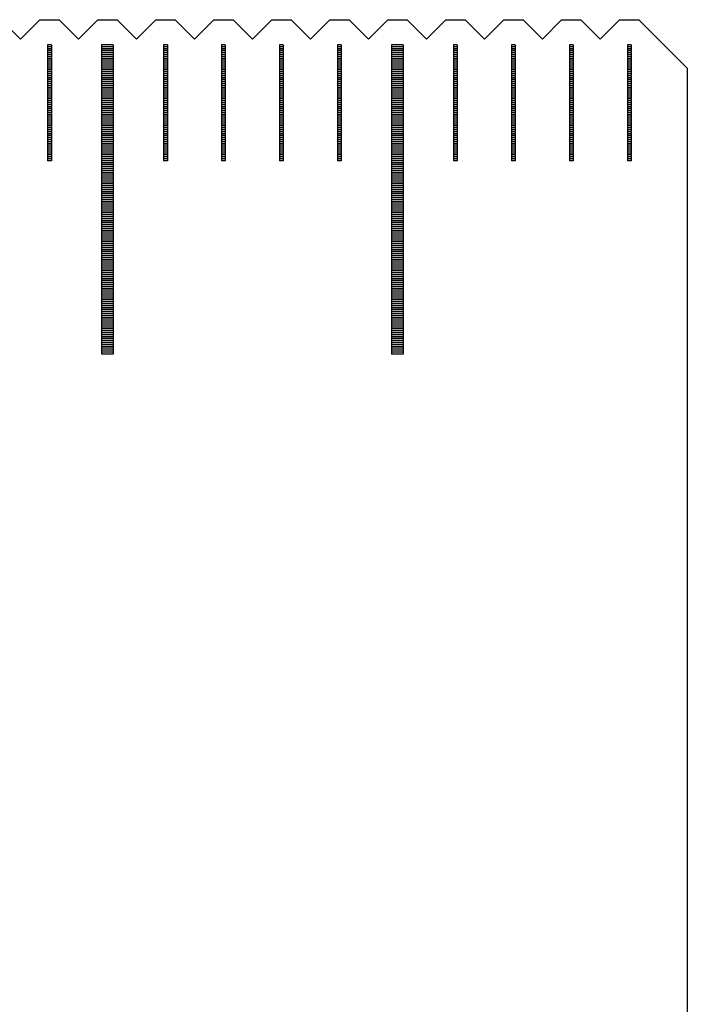
# Model space of a CAD drawing. Units: millimetres. Extents: x 274 to 1176, y -10778 to -10141.
# Drawn here: x 1004 to 1022, y -10557 to -10532 of the extents above; entities that cross this region are included whole.
import ezdxf

# ---------------------------------------------------------------- set-up
doc = ezdxf.new("R2010")
doc.units = ezdxf.units.MM
for name, color, linetype in [('01', 4, 'Continuous'), ('H', 2, 'Continuous'), ('W', 7, 'Continuous')]:
    doc.layers.add(name, color=color, linetype=linetype)

# ---------------------------------------------------------------- blocks, each defined once
blk = doc.blocks.new('A$C55BF2CE5')
at = {"layer": '01'}
for p, q in [((284.85, 49.35), (284.85, 41.35)), ((285.15, 49.35), (284.85, 49.35)), ((285.15, 49.35), (285.15, 41.35)), ((292.35, 49.35), (292.35, 41.35)), ((292.65, 49.35), (292.35, 49.35)), ((292.65, 49.35), (292.65, 41.35)), ((285.15, 41.35), (284.85, 41.35)), ((292.65, 41.35), (292.35, 41.35))]:
    blk.add_line(p, q, dxfattribs=at)
at = {"layer": 'H'}
for p, q in [((283.55, 49.3), (283.45, 49.3)), ((283.55, 49.25), (283.45, 49.25)), ((283.55, 49.2), (283.45, 49.2)), ((285.15, 49.3), (284.85, 49.3)), ((285.15, 49.25), (284.85, 49.25)), ((285.15, 49.2), (284.85, 49.2)), ((286.55, 49.3), (286.45, 49.3)), ((286.55, 49.25), (286.45, 49.25)), ((286.55, 49.2), (286.45, 49.2)), ((288.05, 49.3), (287.95, 49.3)), ((288.05, 49.25), (287.95, 49.25)), ((288.05, 49.2), (287.95, 49.2)), ((289.55, 49.3), (289.45, 49.3)), ((289.55, 49.25), (289.45, 49.25)), ((289.55, 49.2), (289.45, 49.2)), ((291.05, 49.3), (290.95, 49.3)), ((291.05, 49.25), (290.95, 49.25)), ((291.05, 49.2), (290.95, 49.2)), ((292.65, 49.3), (292.35, 49.3)), ((292.65, 49.25), (292.35, 49.25)), ((292.65, 49.2), (292.35, 49.2)), ((294.05, 49.3), (293.95, 49.3)), ((294.05, 49.25), (293.95, 49.25)), ((294.05, 49.2), (293.95, 49.2)), ((295.55, 49.3), (295.45, 49.3)), ((295.55, 49.25), (295.45, 49.25)), ((295.55, 49.2), (295.45, 49.2)), ((297.05, 49.3), (296.95, 49.3)), ((297.05, 49.25), (296.95, 49.25)), ((297.05, 49.2), (296.95, 49.2)), ((298.55, 49.3), (298.45, 49.3)), ((298.55, 49.25), (298.45, 49.25)), ((298.55, 49.2), (298.45, 49.2)), ((283.55, 49.15), (283.45, 49.15)), ((283.55, 49.1), (283.45, 49.1)), ((283.55, 49.05), (283.45, 49.05)), ((283.55, 49), (283.45, 49)), ((283.55, 48.95), (283.45, 48.95)), ((285.15, 49.15), (284.85, 49.15)), ((285.15, 49.1), (284.85, 49.1)), ((285.15, 49.05), (284.85, 49.05)), ((285.15, 49), (284.85, 49)), ((285.15, 48.95), (284.85, 48.95)), ((286.55, 49.15), (286.45, 49.15)), ((286.55, 49.1), (286.45, 49.1)), ((286.55, 49.05), (286.45, 49.05)), ((286.55, 49), (286.45, 49)), ((286.55, 48.95), (286.45, 48.95)), ((288.05, 49.15), (287.95, 49.15)), ((288.05, 49.1), (287.95, 49.1)), ((288.05, 49.05), (287.95, 49.05)), ((288.05, 49), (287.95, 49)), ((288.05, 48.95), (287.95, 48.95)), ((289.55, 49.15), (289.45, 49.15)), ((289.55, 49.1), (289.45, 49.1)), ((289.55, 49.05), (289.45, 49.05)), ((289.55, 49), (289.45, 49)), ((289.55, 48.95), (289.45, 48.95)), ((291.05, 49.15), (290.95, 49.15)), ((291.05, 49.1), (290.95, 49.1)), ((291.05, 49.05), (290.95, 49.05)), ((291.05, 49), (290.95, 49)), ((291.05, 48.95), (290.95, 48.95)), ((292.65, 49.15), (292.35, 49.15)), ((292.65, 49.1), (292.35, 49.1)), ((292.65, 49.05), (292.35, 49.05)), ((292.65, 49), (292.35, 49)), ((292.65, 48.95), (292.35, 48.95)), ((294.05, 49.15), (293.95, 49.15)), ((294.05, 49.1), (293.95, 49.1)), ((294.05, 49.05), (293.95, 49.05)), ((294.05, 49), (293.95, 49)), ((294.05, 48.95), (293.95, 48.95)), ((295.55, 49.15), (295.45, 49.15)), ((295.55, 49.1), (295.45, 49.1)), ((295.55, 49.05), (295.45, 49.05)), ((295.55, 49), (295.45, 49)), ((295.55, 48.95), (295.45, 48.95)), ((297.05, 49.15), (296.95, 49.15)), ((297.05, 49.1), (296.95, 49.1)), ((297.05, 49.05), (296.95, 49.05)), ((297.05, 49), (296.95, 49)), ((297.05, 48.95), (296.95, 48.95)), ((298.55, 49.15), (298.45, 49.15)), ((298.55, 49.1), (298.45, 49.1)), ((298.55, 49.05), (298.45, 49.05)), ((298.55, 49), (298.45, 49)), ((298.55, 48.95), (298.45, 48.95)), ((283.55, 48.9), (283.45, 48.9)), ((283.55, 48.85), (283.45, 48.85)), ((283.55, 48.8), (283.45, 48.8)), ((283.55, 48.75), (283.45, 48.75)), ((283.55, 48.7), (283.45, 48.7)), ((283.55, 48.65), (283.45, 48.65)), ((285.15, 48.9), (284.85, 48.9)), ((285.15, 48.85), (284.85, 48.85)), ((285.15, 48.8), (284.85, 48.8)), ((285.15, 48.75), (284.85, 48.75)), ((285.15, 48.7), (284.85, 48.7)), ((285.15, 48.65), (284.85, 48.65)), ((286.55, 48.9), (286.45, 48.9)), ((286.55, 48.85), (286.45, 48.85)), ((286.55, 48.8), (286.45, 48.8)), ((286.55, 48.75), (286.45, 48.75)), ((286.55, 48.7), (286.45, 48.7)), ((286.55, 48.65), (286.45, 48.65)), ((288.05, 48.9), (287.95, 48.9)), ((288.05, 48.85), (287.95, 48.85)), ((288.05, 48.8), (287.95, 48.8)), ((288.05, 48.75), (287.95, 48.75)), ((288.05, 48.7), (287.95, 48.7)), ((288.05, 48.65), (287.95, 48.65)), ((289.55, 48.9), (289.45, 48.9)), ((289.55, 48.85), (289.45, 48.85)), ((289.55, 48.8), (289.45, 48.8)), ((289.55, 48.75), (289.45, 48.75)), ((289.55, 48.7), (289.45, 48.7)), ((289.55, 48.65), (289.45, 48.65)), ((291.05, 48.9), (290.95, 48.9)), ((291.05, 48.85), (290.95, 48.85)), ((291.05, 48.8), (290.95, 48.8)), ((291.05, 48.75), (290.95, 48.75)), ((291.05, 48.7), (290.95, 48.7)), ((291.05, 48.65), (290.95, 48.65)), ((292.65, 48.9), (292.35, 48.9)), ((292.65, 48.85), (292.35, 48.85)), ((292.65, 48.8), (292.35, 48.8)), ((292.65, 48.75), (292.35, 48.75)), ((292.65, 48.7), (292.35, 48.7)), ((292.65, 48.65), (292.35, 48.65)), ((294.05, 48.9), (293.95, 48.9)), ((294.05, 48.85), (293.95, 48.85)), ((294.05, 48.8), (293.95, 48.8)), ((294.05, 48.75), (293.95, 48.75)), ((294.05, 48.7), (293.95, 48.7)), ((294.05, 48.65), (293.95, 48.65)), ((295.55, 48.9), (295.45, 48.9)), ((295.55, 48.85), (295.45, 48.85)), ((295.55, 48.8), (295.45, 48.8)), ((295.55, 48.75), (295.45, 48.75)), ((295.55, 48.7), (295.45, 48.7)), ((295.55, 48.65), (295.45, 48.65)), ((297.05, 48.9), (296.95, 48.9)), ((297.05, 48.85), (296.95, 48.85)), ((297.05, 48.8), (296.95, 48.8)), ((297.05, 48.75), (296.95, 48.75)), ((297.05, 48.7), (296.95, 48.7)), ((297.05, 48.65), (296.95, 48.65)), ((298.55, 48.9), (298.45, 48.9)), ((298.55, 48.85), (298.45, 48.85)), ((298.55, 48.8), (298.45, 48.8)), ((298.55, 48.75), (298.45, 48.75)), ((298.55, 48.7), (298.45, 48.7)), ((298.55, 48.65), (298.45, 48.65)), ((283.55, 48.6), (283.45, 48.6)), ((283.55, 48.55), (283.45, 48.55)), ((283.55, 48.5), (283.45, 48.5)), ((283.55, 48.45), (283.45, 48.45)), ((283.55, 48.4), (283.45, 48.4)), ((285.15, 48.6), (284.85, 48.6)), ((285.15, 48.55), (284.85, 48.55)), ((285.15, 48.5), (284.85, 48.5)), ((285.15, 48.45), (284.85, 48.45)), ((285.15, 48.4), (284.85, 48.4)), ((286.55, 48.6), (286.45, 48.6)), ((286.55, 48.55), (286.45, 48.55)), ((286.55, 48.5), (286.45, 48.5)), ((286.55, 48.45), (286.45, 48.45)), ((286.55, 48.4), (286.45, 48.4)), ((288.05, 48.6), (287.95, 48.6)), ((288.05, 48.55), (287.95, 48.55)), ((288.05, 48.5), (287.95, 48.5)), ((288.05, 48.45), (287.95, 48.45)), ((288.05, 48.4), (287.95, 48.4)), ((289.55, 48.6), (289.45, 48.6)), ((289.55, 48.55), (289.45, 48.55)), ((289.55, 48.5), (289.45, 48.5)), ((289.55, 48.45), (289.45, 48.45)), ((289.55, 48.4), (289.45, 48.4)), ((291.05, 48.6), (290.95, 48.6)), ((291.05, 48.55), (290.95, 48.55)), ((291.05, 48.5), (290.95, 48.5)), ((291.05, 48.45), (290.95, 48.45)), ((291.05, 48.4), (290.95, 48.4)), ((292.65, 48.6), (292.35, 48.6)), ((292.65, 48.55), (292.35, 48.55)), ((292.65, 48.5), (292.35, 48.5)), ((292.65, 48.45), (292.35, 48.45)), ((292.65, 48.4), (292.35, 48.4)), ((294.05, 48.6), (293.95, 48.6)), ((294.05, 48.55), (293.95, 48.55)), ((294.05, 48.5), (293.95, 48.5)), ((294.05, 48.45), (293.95, 48.45)), ((294.05, 48.4), (293.95, 48.4)), ((295.55, 48.6), (295.45, 48.6)), ((295.55, 48.55), (295.45, 48.55)), ((295.55, 48.5), (295.45, 48.5)), ((295.55, 48.45), (295.45, 48.45)), ((295.55, 48.4), (295.45, 48.4)), ((297.05, 48.6), (296.95, 48.6)), ((297.05, 48.55), (296.95, 48.55)), ((297.05, 48.5), (296.95, 48.5)), ((297.05, 48.45), (296.95, 48.45)), ((297.05, 48.4), (296.95, 48.4)), ((298.55, 48.6), (298.45, 48.6)), ((298.55, 48.55), (298.45, 48.55)), ((298.55, 48.5), (298.45, 48.5)), ((298.55, 48.45), (298.45, 48.45)), ((298.55, 48.4), (298.45, 48.4)), ((283.55, 48.35), (283.45, 48.35)), ((283.55, 48.3), (283.45, 48.3)), ((283.55, 48.25), (283.45, 48.25)), ((283.55, 48.2), (283.45, 48.2)), ((283.55, 48.15), (283.45, 48.15)), ((285.15, 48.35), (284.85, 48.35)), ((285.15, 48.3), (284.85, 48.3)), ((285.15, 48.25), (284.85, 48.25)), ((285.15, 48.2), (284.85, 48.2)), ((285.15, 48.15), (284.85, 48.15)), ((286.55, 48.35), (286.45, 48.35)), ((286.55, 48.3), (286.45, 48.3)), ((286.55, 48.25), (286.45, 48.25)), ((286.55, 48.2), (286.45, 48.2)), ((286.55, 48.15), (286.45, 48.15)), ((288.05, 48.35), (287.95, 48.35)), ((288.05, 48.3), (287.95, 48.3)), ((288.05, 48.25), (287.95, 48.25)), ((288.05, 48.2), (287.95, 48.2)), ((288.05, 48.15), (287.95, 48.15)), ((289.55, 48.35), (289.45, 48.35)), ((289.55, 48.3), (289.45, 48.3)), ((289.55, 48.25), (289.45, 48.25)), ((289.55, 48.2), (289.45, 48.2)), ((289.55, 48.15), (289.45, 48.15)), ((291.05, 48.35), (290.95, 48.35)), ((291.05, 48.3), (290.95, 48.3)), ((291.05, 48.25), (290.95, 48.25)), ((291.05, 48.2), (290.95, 48.2)), ((291.05, 48.15), (290.95, 48.15)), ((292.65, 48.35), (292.35, 48.35)), ((292.65, 48.3), (292.35, 48.3)), ((292.65, 48.25), (292.35, 48.25)), ((292.65, 48.2), (292.35, 48.2)), ((292.65, 48.15), (292.35, 48.15)), ((294.05, 48.35), (293.95, 48.35)), ((294.05, 48.3), (293.95, 48.3)), ((294.05, 48.25), (293.95, 48.25)), ((294.05, 48.2), (293.95, 48.2)), ((294.05, 48.15), (293.95, 48.15)), ((295.55, 48.35), (295.45, 48.35)), ((295.55, 48.3), (295.45, 48.3)), ((295.55, 48.25), (295.45, 48.25)), ((295.55, 48.2), (295.45, 48.2)), ((295.55, 48.15), (295.45, 48.15)), ((297.05, 48.35), (296.95, 48.35)), ((297.05, 48.3), (296.95, 48.3)), ((297.05, 48.25), (296.95, 48.25)), ((297.05, 48.2), (296.95, 48.2)), ((297.05, 48.15), (296.95, 48.15)), ((298.55, 48.35), (298.45, 48.35)), ((298.55, 48.3), (298.45, 48.3)), ((298.55, 48.25), (298.45, 48.25)), ((298.55, 48.2), (298.45, 48.2)), ((298.55, 48.15), (298.45, 48.15)), ((283.55, 48.1), (283.45, 48.1)), ((283.55, 48.05), (283.45, 48.05)), ((283.55, 48), (283.45, 48)), ((283.55, 47.95), (283.45, 47.95)), ((283.55, 47.9), (283.45, 47.9)), ((285.15, 48.1), (284.85, 48.1)), ((285.15, 48.05), (284.85, 48.05)), ((285.15, 48), (284.85, 48)), ((285.15, 47.95), (284.85, 47.95)), ((285.15, 47.9), (284.85, 47.9)), ((286.55, 48.1), (286.45, 48.1)), ((286.55, 48.05), (286.45, 48.05)), ((286.55, 48), (286.45, 48)), ((286.55, 47.95), (286.45, 47.95)), ((286.55, 47.9), (286.45, 47.9)), ((288.05, 48.1), (287.95, 48.1)), ((288.05, 48.05), (287.95, 48.05)), ((288.05, 48), (287.95, 48)), ((288.05, 47.95), (287.95, 47.95)), ((288.05, 47.9), (287.95, 47.9)), ((289.55, 48.1), (289.45, 48.1)), ((289.55, 48.05), (289.45, 48.05)), ((289.55, 48), (289.45, 48)), ((289.55, 47.95), (289.45, 47.95)), ((289.55, 47.9), (289.45, 47.9)), ((291.05, 48.1), (290.95, 48.1)), ((291.05, 48.05), (290.95, 48.05)), ((291.05, 48), (290.95, 48)), ((291.05, 47.95), (290.95, 47.95)), ((291.05, 47.9), (290.95, 47.9)), ((292.65, 48.1), (292.35, 48.1)), ((292.65, 48.05), (292.35, 48.05)), ((292.65, 48), (292.35, 48)), ((292.65, 47.95), (292.35, 47.95)), ((292.65, 47.9), (292.35, 47.9)), ((294.05, 48.1), (293.95, 48.1)), ((294.05, 48.05), (293.95, 48.05)), ((294.05, 48), (293.95, 48)), ((294.05, 47.95), (293.95, 47.95)), ((294.05, 47.9), (293.95, 47.9)), ((295.55, 48.1), (295.45, 48.1)), ((295.55, 48.05), (295.45, 48.05)), ((295.55, 48), (295.45, 48)), ((295.55, 47.95), (295.45, 47.95)), ((295.55, 47.9), (295.45, 47.9)), ((297.05, 48.1), (296.95, 48.1)), ((297.05, 48.05), (296.95, 48.05)), ((297.05, 48), (296.95, 48)), ((297.05, 47.95), (296.95, 47.95)), ((297.05, 47.9), (296.95, 47.9)), ((298.55, 48.1), (298.45, 48.1)), ((298.55, 48.05), (298.45, 48.05)), ((298.55, 48), (298.45, 48)), ((298.55, 47.95), (298.45, 47.95)), ((298.55, 47.9), (298.45, 47.9)), ((283.55, 47.85), (283.45, 47.85)), ((283.55, 47.8), (283.45, 47.8)), ((283.55, 47.75), (283.45, 47.75)), ((283.55, 47.7), (283.45, 47.7)), ((283.55, 47.65), (283.45, 47.65)), ((285.15, 47.85), (284.85, 47.85)), ((285.15, 47.8), (284.85, 47.8)), ((285.15, 47.75), (284.85, 47.75)), ((285.15, 47.7), (284.85, 47.7)), ((285.15, 47.65), (284.85, 47.65)), ((286.55, 47.85), (286.45, 47.85)), ((286.55, 47.8), (286.45, 47.8)), ((286.55, 47.75), (286.45, 47.75)), ((286.55, 47.7), (286.45, 47.7)), ((286.55, 47.65), (286.45, 47.65)), ((288.05, 47.85), (287.95, 47.85)), ((288.05, 47.8), (287.95, 47.8)), ((288.05, 47.75), (287.95, 47.75)), ((288.05, 47.7), (287.95, 47.7)), ((288.05, 47.65), (287.95, 47.65)), ((289.55, 47.85), (289.45, 47.85)), ((289.55, 47.8), (289.45, 47.8)), ((289.55, 47.75), (289.45, 47.75)), ((289.55, 47.7), (289.45, 47.7)), ((289.55, 47.65), (289.45, 47.65)), ((291.05, 47.85), (290.95, 47.85)), ((291.05, 47.8), (290.95, 47.8)), ((291.05, 47.75), (290.95, 47.75)), ((291.05, 47.7), (290.95, 47.7)), ((291.05, 47.65), (290.95, 47.65)), ((292.65, 47.85), (292.35, 47.85)), ((292.65, 47.8), (292.35, 47.8)), ((292.65, 47.75), (292.35, 47.75)), ((292.65, 47.7), (292.35, 47.7)), ((292.65, 47.65), (292.35, 47.65)), ((294.05, 47.85), (293.95, 47.85)), ((294.05, 47.8), (293.95, 47.8)), ((294.05, 47.75), (293.95, 47.75)), ((294.05, 47.7), (293.95, 47.7)), ((294.05, 47.65), (293.95, 47.65)), ((295.55, 47.85), (295.45, 47.85)), ((295.55, 47.8), (295.45, 47.8)), ((295.55, 47.75), (295.45, 47.75)), ((295.55, 47.7), (295.45, 47.7)), ((295.55, 47.65), (295.45, 47.65)), ((297.05, 47.85), (296.95, 47.85)), ((297.05, 47.8), (296.95, 47.8)), ((297.05, 47.75), (296.95, 47.75)), ((297.05, 47.7), (296.95, 47.7)), ((297.05, 47.65), (296.95, 47.65)), ((298.55, 47.85), (298.45, 47.85)), ((298.55, 47.8), (298.45, 47.8)), ((298.55, 47.75), (298.45, 47.75)), ((298.55, 47.7), (298.45, 47.7)), ((298.55, 47.65), (298.45, 47.65)), ((283.55, 47.6), (283.45, 47.6)), ((283.55, 47.55), (283.45, 47.55)), ((283.55, 47.5), (283.45, 47.5)), ((283.55, 47.45), (283.45, 47.45)), ((283.55, 47.4), (283.45, 47.4)), ((285.15, 47.6), (284.85, 47.6)), ((285.15, 47.55), (284.85, 47.55)), ((285.15, 47.5), (284.85, 47.5)), ((285.15, 47.45), (284.85, 47.45)), ((285.15, 47.4), (284.85, 47.4)), ((286.55, 47.6), (286.45, 47.6)), ((286.55, 47.55), (286.45, 47.55)), ((286.55, 47.5), (286.45, 47.5)), ((286.55, 47.45), (286.45, 47.45)), ((286.55, 47.4), (286.45, 47.4)), ((288.05, 47.6), (287.95, 47.6)), ((288.05, 47.55), (287.95, 47.55)), ((288.05, 47.5), (287.95, 47.5)), ((288.05, 47.45), (287.95, 47.45)), ((288.05, 47.4), (287.95, 47.4)), ((289.55, 47.6), (289.45, 47.6)), ((289.55, 47.55), (289.45, 47.55)), ((289.55, 47.5), (289.45, 47.5)), ((289.55, 47.45), (289.45, 47.45)), ((289.55, 47.4), (289.45, 47.4)), ((291.05, 47.6), (290.95, 47.6)), ((291.05, 47.55), (290.95, 47.55)), ((291.05, 47.5), (290.95, 47.5)), ((291.05, 47.45), (290.95, 47.45)), ((291.05, 47.4), (290.95, 47.4)), ((292.65, 47.6), (292.35, 47.6)), ((292.65, 47.55), (292.35, 47.55)), ((292.65, 47.5), (292.35, 47.5)), ((292.65, 47.45), (292.35, 47.45)), ((292.65, 47.4), (292.35, 47.4)), ((294.05, 47.6), (293.95, 47.6)), ((294.05, 47.55), (293.95, 47.55)), ((294.05, 47.5), (293.95, 47.5)), ((294.05, 47.45), (293.95, 47.45)), ((294.05, 47.4), (293.95, 47.4)), ((295.55, 47.6), (295.45, 47.6)), ((295.55, 47.55), (295.45, 47.55)), ((295.55, 47.5), (295.45, 47.5)), ((295.55, 47.45), (295.45, 47.45)), ((295.55, 47.4), (295.45, 47.4)), ((297.05, 47.6), (296.95, 47.6)), ((297.05, 47.55), (296.95, 47.55)), ((297.05, 47.5), (296.95, 47.5)), ((297.05, 47.45), (296.95, 47.45)), ((297.05, 47.4), (296.95, 47.4)), ((298.55, 47.6), (298.45, 47.6)), ((298.55, 47.55), (298.45, 47.55)), ((298.55, 47.5), (298.45, 47.5)), ((298.55, 47.45), (298.45, 47.45)), ((298.55, 47.4), (298.45, 47.4)), ((283.55, 47.35), (283.45, 47.35)), ((283.55, 47.3), (283.45, 47.3)), ((283.55, 47.25), (283.45, 47.25)), ((283.55, 47.2), (283.45, 47.2)), ((283.55, 47.15), (283.45, 47.15)), ((285.15, 47.35), (284.85, 47.35)), ((285.15, 47.3), (284.85, 47.3)), ((285.15, 47.25), (284.85, 47.25)), ((285.15, 47.2), (284.85, 47.2)), ((285.15, 47.15), (284.85, 47.15)), ((286.55, 47.35), (286.45, 47.35)), ((286.55, 47.3), (286.45, 47.3)), ((286.55, 47.25), (286.45, 47.25)), ((286.55, 47.2), (286.45, 47.2)), ((286.55, 47.15), (286.45, 47.15)), ((288.05, 47.35), (287.95, 47.35)), ((288.05, 47.3), (287.95, 47.3)), ((288.05, 47.25), (287.95, 47.25)), ((288.05, 47.2), (287.95, 47.2)), ((288.05, 47.15), (287.95, 47.15)), ((289.55, 47.35), (289.45, 47.35)), ((289.55, 47.3), (289.45, 47.3)), ((289.55, 47.25), (289.45, 47.25)), ((289.55, 47.2), (289.45, 47.2)), ((289.55, 47.15), (289.45, 47.15)), ((291.05, 47.35), (290.95, 47.35)), ((291.05, 47.3), (290.95, 47.3)), ((291.05, 47.25), (290.95, 47.25)), ((291.05, 47.2), (290.95, 47.2)), ((291.05, 47.15), (290.95, 47.15)), ((292.65, 47.35), (292.35, 47.35)), ((292.65, 47.3), (292.35, 47.3)), ((292.65, 47.25), (292.35, 47.25)), ((292.65, 47.2), (292.35, 47.2)), ((292.65, 47.15), (292.35, 47.15)), ((294.05, 47.35), (293.95, 47.35)), ((294.05, 47.3), (293.95, 47.3)), ((294.05, 47.25), (293.95, 47.25)), ((294.05, 47.2), (293.95, 47.2)), ((294.05, 47.15), (293.95, 47.15)), ((295.55, 47.35), (295.45, 47.35)), ((295.55, 47.3), (295.45, 47.3)), ((295.55, 47.25), (295.45, 47.25)), ((295.55, 47.2), (295.45, 47.2)), ((295.55, 47.15), (295.45, 47.15)), ((297.05, 47.35), (296.95, 47.35)), ((297.05, 47.3), (296.95, 47.3)), ((297.05, 47.25), (296.95, 47.25)), ((297.05, 47.2), (296.95, 47.2)), ((297.05, 47.15), (296.95, 47.15)), ((298.55, 47.35), (298.45, 47.35)), ((298.55, 47.3), (298.45, 47.3)), ((298.55, 47.25), (298.45, 47.25)), ((298.55, 47.2), (298.45, 47.2)), ((298.55, 47.15), (298.45, 47.15)), ((283.55, 47.1), (283.45, 47.1)), ((283.55, 47.05), (283.45, 47.05)), ((283.55, 47), (283.45, 47)), ((283.55, 46.95), (283.45, 46.95)), ((283.55, 46.9), (283.45, 46.9)), ((285.15, 47.1), (284.85, 47.1)), ((285.15, 47.05), (284.85, 47.05)), ((285.15, 47), (284.85, 47)), ((285.15, 46.95), (284.85, 46.95)), ((285.15, 46.9), (284.85, 46.9)), ((286.55, 47.1), (286.45, 47.1)), ((286.55, 47.05), (286.45, 47.05)), ((286.55, 47), (286.45, 47)), ((286.55, 46.95), (286.45, 46.95)), ((286.55, 46.9), (286.45, 46.9)), ((288.05, 47.1), (287.95, 47.1)), ((288.05, 47.05), (287.95, 47.05)), ((288.05, 47), (287.95, 47)), ((288.05, 46.95), (287.95, 46.95)), ((288.05, 46.9), (287.95, 46.9)), ((289.55, 47.1), (289.45, 47.1)), ((289.55, 47.05), (289.45, 47.05)), ((289.55, 47), (289.45, 47)), ((289.55, 46.95), (289.45, 46.95)), ((289.55, 46.9), (289.45, 46.9)), ((291.05, 47.1), (290.95, 47.1)), ((291.05, 47.05), (290.95, 47.05)), ((291.05, 47), (290.95, 47)), ((291.05, 46.95), (290.95, 46.95)), ((291.05, 46.9), (290.95, 46.9)), ((292.65, 47.1), (292.35, 47.1)), ((292.65, 47.05), (292.35, 47.05)), ((292.65, 47), (292.35, 47)), ((292.65, 46.95), (292.35, 46.95)), ((292.65, 46.9), (292.35, 46.9)), ((294.05, 47.1), (293.95, 47.1)), ((294.05, 47.05), (293.95, 47.05)), ((294.05, 47), (293.95, 47)), ((294.05, 46.95), (293.95, 46.95)), ((294.05, 46.9), (293.95, 46.9)), ((295.55, 47.1), (295.45, 47.1)), ((295.55, 47.05), (295.45, 47.05)), ((295.55, 47), (295.45, 47)), ((295.55, 46.95), (295.45, 46.95)), ((295.55, 46.9), (295.45, 46.9)), ((297.05, 47.1), (296.95, 47.1)), ((297.05, 47.05), (296.95, 47.05)), ((297.05, 47), (296.95, 47)), ((297.05, 46.95), (296.95, 46.95)), ((297.05, 46.9), (296.95, 46.9)), ((298.55, 47.1), (298.45, 47.1)), ((298.55, 47.05), (298.45, 47.05)), ((298.55, 47), (298.45, 47)), ((298.55, 46.95), (298.45, 46.95)), ((298.55, 46.9), (298.45, 46.9)), ((283.55, 46.85), (283.45, 46.85)), ((283.55, 46.8), (283.45, 46.8)), ((283.55, 46.75), (283.45, 46.75)), ((283.55, 46.7), (283.45, 46.7)), ((283.55, 46.65), (283.45, 46.65)), ((285.15, 46.85), (284.85, 46.85)), ((285.15, 46.8), (284.85, 46.8)), ((285.15, 46.75), (284.85, 46.75)), ((285.15, 46.7), (284.85, 46.7)), ((285.15, 46.65), (284.85, 46.65)), ((286.55, 46.85), (286.45, 46.85)), ((286.55, 46.8), (286.45, 46.8)), ((286.55, 46.75), (286.45, 46.75)), ((286.55, 46.7), (286.45, 46.7)), ((286.55, 46.65), (286.45, 46.65)), ((288.05, 46.85), (287.95, 46.85)), ((288.05, 46.8), (287.95, 46.8)), ((288.05, 46.75), (287.95, 46.75)), ((288.05, 46.7), (287.95, 46.7)), ((288.05, 46.65), (287.95, 46.65)), ((289.55, 46.85), (289.45, 46.85)), ((289.55, 46.8), (289.45, 46.8)), ((289.55, 46.75), (289.45, 46.75)), ((289.55, 46.7), (289.45, 46.7)), ((289.55, 46.65), (289.45, 46.65)), ((291.05, 46.85), (290.95, 46.85)), ((291.05, 46.8), (290.95, 46.8)), ((291.05, 46.75), (290.95, 46.75)), ((291.05, 46.7), (290.95, 46.7)), ((291.05, 46.65), (290.95, 46.65)), ((292.65, 46.85), (292.35, 46.85)), ((292.65, 46.8), (292.35, 46.8)), ((292.65, 46.75), (292.35, 46.75)), ((292.65, 46.7), (292.35, 46.7)), ((292.65, 46.65), (292.35, 46.65)), ((294.05, 46.85), (293.95, 46.85)), ((294.05, 46.8), (293.95, 46.8)), ((294.05, 46.75), (293.95, 46.75)), ((294.05, 46.7), (293.95, 46.7)), ((294.05, 46.65), (293.95, 46.65)), ((295.55, 46.85), (295.45, 46.85)), ((295.55, 46.8), (295.45, 46.8)), ((295.55, 46.75), (295.45, 46.75)), ((295.55, 46.7), (295.45, 46.7)), ((295.55, 46.65), (295.45, 46.65)), ((297.05, 46.85), (296.95, 46.85)), ((297.05, 46.8), (296.95, 46.8)), ((297.05, 46.75), (296.95, 46.75)), ((297.05, 46.7), (296.95, 46.7)), ((297.05, 46.65), (296.95, 46.65)), ((298.55, 46.85), (298.45, 46.85)), ((298.55, 46.8), (298.45, 46.8)), ((298.55, 46.75), (298.45, 46.75)), ((298.55, 46.7), (298.45, 46.7)), ((298.55, 46.65), (298.45, 46.65)), ((283.55, 46.6), (283.45, 46.6)), ((283.55, 46.55), (283.45, 46.55)), ((283.55, 46.5), (283.45, 46.5)), ((283.55, 46.45), (283.45, 46.45)), ((283.55, 46.4), (283.45, 46.4)), ((285.15, 46.6), (284.85, 46.6)), ((285.15, 46.55), (284.85, 46.55)), ((285.15, 46.5), (284.85, 46.5)), ((285.15, 46.45), (284.85, 46.45)), ((285.15, 46.4), (284.85, 46.4)), ((286.55, 46.6), (286.45, 46.6)), ((286.55, 46.55), (286.45, 46.55)), ((286.55, 46.5), (286.45, 46.5)), ((286.55, 46.45), (286.45, 46.45)), ((286.55, 46.4), (286.45, 46.4)), ((288.05, 46.6), (287.95, 46.6)), ((288.05, 46.55), (287.95, 46.55)), ((288.05, 46.5), (287.95, 46.5)), ((288.05, 46.45), (287.95, 46.45)), ((288.05, 46.4), (287.95, 46.4)), ((289.55, 46.6), (289.45, 46.6)), ((289.55, 46.55), (289.45, 46.55)), ((289.55, 46.5), (289.45, 46.5)), ((289.55, 46.45), (289.45, 46.45)), ((289.55, 46.4), (289.45, 46.4)), ((291.05, 46.6), (290.95, 46.6)), ((291.05, 46.55), (290.95, 46.55)), ((291.05, 46.5), (290.95, 46.5)), ((291.05, 46.45), (290.95, 46.45)), ((291.05, 46.4), (290.95, 46.4)), ((292.65, 46.6), (292.35, 46.6)), ((292.65, 46.55), (292.35, 46.55)), ((292.65, 46.5), (292.35, 46.5)), ((292.65, 46.45), (292.35, 46.45)), ((292.65, 46.4), (292.35, 46.4)), ((294.05, 46.6), (293.95, 46.6)), ((294.05, 46.55), (293.95, 46.55)), ((294.05, 46.5), (293.95, 46.5)), ((294.05, 46.45), (293.95, 46.45)), ((294.05, 46.4), (293.95, 46.4)), ((295.55, 46.6), (295.45, 46.6)), ((295.55, 46.55), (295.45, 46.55)), ((295.55, 46.5), (295.45, 46.5)), ((295.55, 46.45), (295.45, 46.45)), ((295.55, 46.4), (295.45, 46.4)), ((297.05, 46.6), (296.95, 46.6)), ((297.05, 46.55), (296.95, 46.55)), ((297.05, 46.5), (296.95, 46.5)), ((297.05, 46.45), (296.95, 46.45)), ((297.05, 46.4), (296.95, 46.4)), ((298.55, 46.6), (298.45, 46.6)), ((298.55, 46.55), (298.45, 46.55)), ((298.55, 46.5), (298.45, 46.5)), ((298.55, 46.45), (298.45, 46.45)), ((298.55, 46.4), (298.45, 46.4)), ((285.15, 46.35), (284.85, 46.35)), ((285.15, 46.3), (284.85, 46.3)), ((285.15, 46.25), (284.85, 46.25)), ((285.15, 46.2), (284.85, 46.2)), ((285.15, 46.15), (284.85, 46.15)), ((292.65, 46.35), (292.35, 46.35)), ((292.65, 46.3), (292.35, 46.3)), ((292.65, 46.25), (292.35, 46.25)), ((292.65, 46.2), (292.35, 46.2)), ((292.65, 46.15), (292.35, 46.15)), ((285.15, 46.1), (284.85, 46.1)), ((285.15, 46.05), (284.85, 46.05)), ((285.15, 46), (284.85, 46)), ((285.15, 45.95), (284.85, 45.95)), ((285.15, 45.9), (284.85, 45.9)), ((285.15, 45.85), (284.85, 45.85)), ((292.65, 46.1), (292.35, 46.1)), ((292.65, 46.05), (292.35, 46.05)), ((292.65, 46), (292.35, 46)), ((292.65, 45.95), (292.35, 45.95)), ((292.65, 45.9), (292.35, 45.9)), ((292.65, 45.85), (292.35, 45.85)), ((285.15, 45.8), (284.85, 45.8)), ((285.15, 45.75), (284.85, 45.75)), ((285.15, 45.7), (284.85, 45.7)), ((285.15, 45.65), (284.85, 45.65)), ((285.15, 45.6), (284.85, 45.6)), ((292.65, 45.8), (292.35, 45.8)), ((292.65, 45.75), (292.35, 45.75)), ((292.65, 45.7), (292.35, 45.7)), ((292.65, 45.65), (292.35, 45.65)), ((292.65, 45.6), (292.35, 45.6)), ((285.15, 45.55), (284.85, 45.55)), ((285.15, 45.5), (284.85, 45.5)), ((285.15, 45.45), (284.85, 45.45)), ((285.15, 45.4), (284.85, 45.4)), ((285.15, 45.35), (284.85, 45.35)), ((292.65, 45.55), (292.35, 45.55)), ((292.65, 45.5), (292.35, 45.5)), ((292.65, 45.45), (292.35, 45.45)), ((292.65, 45.4), (292.35, 45.4)), ((292.65, 45.35), (292.35, 45.35)), ((285.15, 45.3), (284.85, 45.3)), ((285.15, 45.25), (284.85, 45.25)), ((285.15, 45.2), (284.85, 45.2)), ((285.15, 45.15), (284.85, 45.15)), ((285.15, 45.1), (284.85, 45.1)), ((292.65, 45.3), (292.35, 45.3)), ((292.65, 45.25), (292.35, 45.25)), ((292.65, 45.2), (292.35, 45.2)), ((292.65, 45.15), (292.35, 45.15)), ((292.65, 45.1), (292.35, 45.1)), ((285.15, 45.05), (284.85, 45.05)), ((285.15, 45), (284.85, 45)), ((285.15, 44.95), (284.85, 44.95)), ((285.15, 44.9), (284.85, 44.9)), ((285.15, 44.85), (284.85, 44.85)), ((292.65, 45.05), (292.35, 45.05)), ((292.65, 45), (292.35, 45)), ((292.65, 44.95), (292.35, 44.95)), ((292.65, 44.9), (292.35, 44.9)), ((292.65, 44.85), (292.35, 44.85)), ((285.15, 44.8), (284.85, 44.8)), ((285.15, 44.75), (284.85, 44.75)), ((285.15, 44.7), (284.85, 44.7)), ((285.15, 44.65), (284.85, 44.65)), ((285.15, 44.6), (284.85, 44.6)), ((292.65, 44.8), (292.35, 44.8)), ((292.65, 44.75), (292.35, 44.75)), ((292.65, 44.7), (292.35, 44.7)), ((292.65, 44.65), (292.35, 44.65)), ((292.65, 44.6), (292.35, 44.6)), ((285.15, 44.55), (284.85, 44.55)), ((285.15, 44.5), (284.85, 44.5)), ((285.15, 44.45), (284.85, 44.45)), ((285.15, 44.4), (284.85, 44.4)), ((285.15, 44.35), (284.85, 44.35)), ((292.65, 44.55), (292.35, 44.55)), ((292.65, 44.5), (292.35, 44.5)), ((292.65, 44.45), (292.35, 44.45)), ((292.65, 44.4), (292.35, 44.4)), ((292.65, 44.35), (292.35, 44.35)), ((285.15, 44.3), (284.85, 44.3)), ((285.15, 44.25), (284.85, 44.25)), ((285.15, 44.2), (284.85, 44.2)), ((285.15, 44.15), (284.85, 44.15)), ((285.15, 44.1), (284.85, 44.1)), ((292.65, 44.3), (292.35, 44.3)), ((292.65, 44.25), (292.35, 44.25)), ((292.65, 44.2), (292.35, 44.2)), ((292.65, 44.15), (292.35, 44.15)), ((292.65, 44.1), (292.35, 44.1)), ((285.15, 44.05), (284.85, 44.05)), ((285.15, 44), (284.85, 44)), ((285.15, 43.95), (284.85, 43.95)), ((285.15, 43.9), (284.85, 43.9)), ((285.15, 43.85), (284.85, 43.85)), ((292.65, 44.05), (292.35, 44.05)), ((292.65, 44), (292.35, 44)), ((292.65, 43.95), (292.35, 43.95)), ((292.65, 43.9), (292.35, 43.9)), ((292.65, 43.85), (292.35, 43.85)), ((285.15, 43.8), (284.85, 43.8)), ((285.15, 43.75), (284.85, 43.75)), ((285.15, 43.7), (284.85, 43.7)), ((285.15, 43.65), (284.85, 43.65)), ((285.15, 43.6), (284.85, 43.6)), ((292.65, 43.8), (292.35, 43.8)), ((292.65, 43.75), (292.35, 43.75)), ((292.65, 43.7), (292.35, 43.7)), ((292.65, 43.65), (292.35, 43.65)), ((292.65, 43.6), (292.35, 43.6)), ((285.15, 43.55), (284.85, 43.55)), ((285.15, 43.5), (284.85, 43.5)), ((285.15, 43.45), (284.85, 43.45)), ((285.15, 43.4), (284.85, 43.4)), ((285.15, 43.35), (284.85, 43.35)), ((292.65, 43.55), (292.35, 43.55)), ((292.65, 43.5), (292.35, 43.5)), ((292.65, 43.45), (292.35, 43.45)), ((292.65, 43.4), (292.35, 43.4)), ((292.65, 43.35), (292.35, 43.35)), ((285.15, 43.3), (284.85, 43.3)), ((285.15, 43.25), (284.85, 43.25)), ((285.15, 43.2), (284.85, 43.2)), ((285.15, 43.15), (284.85, 43.15)), ((285.15, 43.1), (284.85, 43.1)), ((285.15, 43.05), (284.85, 43.05)), ((292.65, 43.3), (292.35, 43.3)), ((292.65, 43.25), (292.35, 43.25)), ((292.65, 43.2), (292.35, 43.2)), ((292.65, 43.15), (292.35, 43.15)), ((292.65, 43.1), (292.35, 43.1)), ((292.65, 43.05), (292.35, 43.05)), ((285.15, 43), (284.85, 43)), ((285.15, 42.95), (284.85, 42.95)), ((285.15, 42.9), (284.85, 42.9)), ((285.15, 42.85), (284.85, 42.85)), ((285.15, 42.8), (284.85, 42.8)), ((292.65, 43), (292.35, 43)), ((292.65, 42.95), (292.35, 42.95)), ((292.65, 42.9), (292.35, 42.9)), ((292.65, 42.85), (292.35, 42.85)), ((292.65, 42.8), (292.35, 42.8)), ((285.15, 42.75), (284.85, 42.75)), ((285.15, 42.7), (284.85, 42.7)), ((285.15, 42.65), (284.85, 42.65)), ((285.15, 42.6), (284.85, 42.6)), ((285.15, 42.55), (284.85, 42.55)), ((292.65, 42.75), (292.35, 42.75)), ((292.65, 42.7), (292.35, 42.7)), ((292.65, 42.65), (292.35, 42.65)), ((292.65, 42.6), (292.35, 42.6)), ((292.65, 42.55), (292.35, 42.55)), ((285.15, 42.5), (284.85, 42.5)), ((285.15, 42.45), (284.85, 42.45)), ((285.15, 42.4), (284.85, 42.4)), ((285.15, 42.35), (284.85, 42.35)), ((285.15, 42.3), (284.85, 42.3)), ((292.65, 42.5), (292.35, 42.5)), ((292.65, 42.45), (292.35, 42.45)), ((292.65, 42.4), (292.35, 42.4)), ((292.65, 42.35), (292.35, 42.35)), ((292.65, 42.3), (292.35, 42.3)), ((285.15, 42.25), (284.85, 42.25)), ((285.15, 42.2), (284.85, 42.2)), ((285.15, 42.15), (284.85, 42.15)), ((285.15, 42.1), (284.85, 42.1)), ((285.15, 42.05), (284.85, 42.05)), ((292.65, 42.25), (292.35, 42.25)), ((292.65, 42.2), (292.35, 42.2)), ((292.65, 42.15), (292.35, 42.15)), ((292.65, 42.1), (292.35, 42.1)), ((292.65, 42.05), (292.35, 42.05)), ((285.15, 42), (284.85, 42)), ((285.15, 41.95), (284.85, 41.95)), ((285.15, 41.9), (284.85, 41.9)), ((285.15, 41.85), (284.85, 41.85)), ((285.15, 41.8), (284.85, 41.8)), ((292.65, 42), (292.35, 42)), ((292.65, 41.95), (292.35, 41.95)), ((292.65, 41.9), (292.35, 41.9)), ((292.65, 41.85), (292.35, 41.85)), ((292.65, 41.8), (292.35, 41.8)), ((285.15, 41.75), (284.85, 41.75)), ((285.15, 41.7), (284.85, 41.7)), ((285.15, 41.65), (284.85, 41.65)), ((285.15, 41.6), (284.85, 41.6)), ((285.15, 41.55), (284.85, 41.55)), ((292.65, 41.75), (292.35, 41.75)), ((292.65, 41.7), (292.35, 41.7)), ((292.65, 41.65), (292.35, 41.65)), ((292.65, 41.6), (292.35, 41.6)), ((292.65, 41.55), (292.35, 41.55)), ((285.15, 41.5), (284.85, 41.5)), ((285.15, 41.45), (284.85, 41.45)), ((285.15, 41.4), (284.85, 41.4)), ((292.65, 41.5), (292.35, 41.5)), ((292.65, 41.45), (292.35, 41.45)), ((292.65, 41.4), (292.35, 41.4))]:
    blk.add_line(p, q, dxfattribs=at)
at = {"layer": 'W'}
for p, q in [((283.45, 49.35), (283.45, 46.35)), ((283.55, 49.35), (283.45, 49.35)), ((283.55, 49.35), (283.55, 46.35)), ((286.45, 49.35), (286.45, 46.35)), ((286.55, 49.35), (286.45, 49.35)), ((286.55, 49.35), (286.55, 46.35)), ((287.95, 49.35), (287.95, 46.35)), ((288.05, 49.35), (287.95, 49.35)), ((288.05, 49.35), (288.05, 46.35)), ((289.45, 49.35), (289.45, 46.35)), ((289.55, 49.35), (289.45, 49.35)), ((289.55, 49.35), (289.55, 46.35)), ((290.95, 49.35), (290.95, 46.35)), ((291.05, 49.35), (290.95, 49.35)), ((291.05, 49.35), (291.05, 46.35)), ((293.95, 49.35), (293.95, 46.35)), ((294.05, 49.35), (293.95, 49.35)), ((294.05, 49.35), (294.05, 46.35)), ((295.45, 49.35), (295.45, 46.35)), ((295.55, 49.35), (295.45, 49.35)), ((295.55, 49.35), (295.55, 46.35)), ((296.95, 49.35), (296.95, 46.35)), ((297.05, 49.35), (296.95, 49.35)), ((297.05, 49.35), (297.05, 46.35)), ((298.45, 49.35), (298.45, 46.35)), ((298.55, 49.35), (298.45, 49.35)), ((298.55, 49.35), (298.55, 46.35)), ((283.55, 46.35), (283.45, 46.35)), ((283.55, 46.35), (283.45, 46.35)), ((286.55, 46.35), (286.45, 46.35)), ((286.55, 46.35), (286.45, 46.35)), ((288.05, 46.35), (287.95, 46.35)), ((288.05, 46.35), (287.95, 46.35)), ((289.55, 46.35), (289.45, 46.35)), ((289.55, 46.35), (289.45, 46.35)), ((291.05, 46.35), (290.95, 46.35)), ((291.05, 46.35), (290.95, 46.35)), ((294.05, 46.35), (293.95, 46.35)), ((294.05, 46.35), (293.95, 46.35)), ((295.55, 46.35), (295.45, 46.35)), ((295.55, 46.35), (295.45, 46.35)), ((297.05, 46.35), (296.95, 46.35)), ((297.05, 46.35), (296.95, 46.35)), ((298.55, 46.35), (298.45, 46.35)), ((298.55, 46.35), (298.45, 46.35))]:
    blk.add_line(p, q, dxfattribs=at)

msp = doc.modelspace()

# ---------------------------------------------------------------- linework, layer by layer
at = {"layer": 'W'}
msp.add_lwpolyline([(1003.9194, -10532.0212), (1004.4194, -10532.5212), (1004.9194, -10532.0212), (1005.4194, -10532.0212), (1005.9194, -10532.5212), (1006.4194, -10532.0212), (1006.9194, -10532.0212), (1007.4194, -10532.5212), (1007.9194, -10532.0212), (1008.4194, -10532.0212), (1008.9194, -10532.5212), (1009.4194, -10532.0212), (1009.9194, -10532.0212), (1010.4194, -10532.5212), (1010.9194, -10532.0212), (1011.4194, -10532.0212), (1011.9194, -10532.5212), (1012.4194, -10532.0212), (1012.9194, -10532.0212), (1013.4194, -10532.5212), (1013.9194, -10532.0212), (1014.4194, -10532.0212), (1014.9194, -10532.5212), (1015.4194, -10532.0212), (1015.9194, -10532.0212), (1016.4194, -10532.5212), (1016.9194, -10532.0212), (1017.4194, -10532.0212), (1017.9194, -10532.5212), (1018.4194, -10532.0212), (1018.9194, -10532.0212), (1019.4194, -10532.5212), (1019.9194, -10532.0212), (1020.4194, -10532.0212), (1021.1694, -10532.7712), (1021.6694, -10533.2712), (1021.6694, -10582.0212)], dxfattribs=at)

# ---------------------------------------------------------------- block references
msp.add_blockref('A$C55BF2CE5', (721.6694, -10582.0212))

doc.saveas('drawing.dxf')
